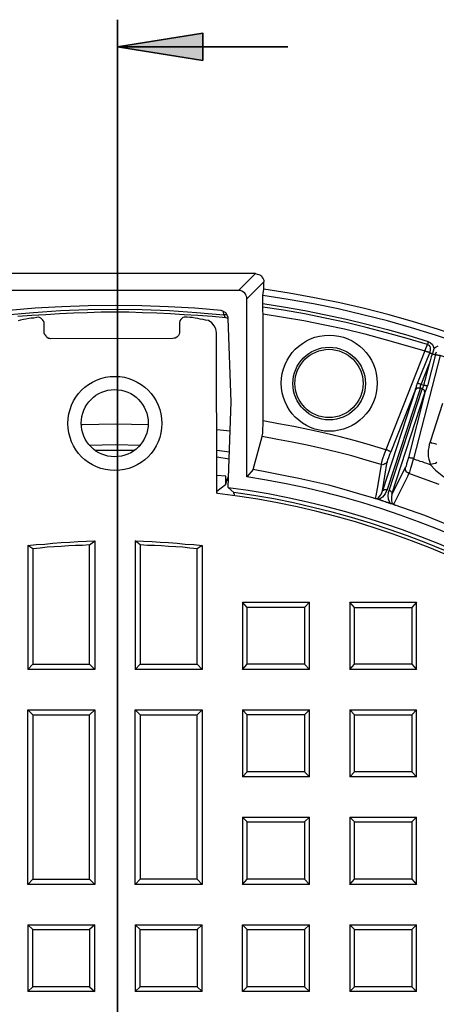
# Model space of a CAD drawing. Units: millimetres. Extents: x -0.5 to 16.3, y 0.7 to 12.
# Drawn here: x 3.2 to 4.5, y 9.1 to 12 of the extents above; entities that cross this region are included whole.
import ezdxf

# ---------------------------------------------------------------- set-up
doc = ezdxf.new("R2010")
doc.units = ezdxf.units.MM
doc.layers.add('PDF_Geometry', color=7, linetype='Continuous')
doc.layers.add('PDF_Solid Fills', color=9, linetype='Continuous', true_color=0x808080)

msp = doc.modelspace()

# ---------------------------------------------------------------- hatches: boundary and pattern name
at = {"layer": 'PDF_Solid Fills', "transparency": 33554559}
h = msp.add_hatch(color=7, dxfattribs=at)
h.paths.add_polyline_path([(3.5167, 11.9333), (3.7667, 11.9736), (3.7667, 11.8931)], flags=0)
h.paths.add_polyline_path([(3.5167, 4.3958), (3.7667, 4.4361), (3.7667, 4.3569)], flags=0)

# ---------------------------------------------------------------- linework, layer by layer
at = {"layer": 'PDF_Geometry', "lineweight": 35}
for points in [[(3.5168, 12.0128), (3.5168, 4.3185)], [(4.0167, 11.9333), (3.5167, 11.9333)]]:
    msp.add_lwpolyline(points, dxfattribs=at)
msp.add_lwpolyline([(3.5167, 11.9333), (3.7667, 11.9736), (3.7667, 11.8931)], close=True, dxfattribs=at)
at = {"layer": 'PDF_Geometry', "lineweight": 25}
for points in [[(3.9222, 11.2681), (3.0958, 11.2681), (3.1458, 11.2181)], [(3.8722, 11.2181), (3.9222, 11.2681), (3.9264, 11.2667), (3.9319, 11.2653), (3.9361, 11.2639), (3.9389, 11.2611), (3.9417, 11.2569), (3.9444, 11.2528), (3.9458, 11.2486), (3.9458, 11.2444), (3.8958, 11.1944)], [(3.9153, 10.6931), (3.9417, 10.7903), (3.9417, 10.7917), (3.9431, 10.8), (3.9431, 10.8111), (3.9444, 10.8264), (3.9444, 10.8361), (3.9444, 11.15), (3.9431, 11.1583), (3.9431, 11.1653), (3.9431, 11.1694), (3.9431, 11.1736), (3.9431, 11.1764), (3.9431, 11.1806), (3.9431, 11.2042), (3.9458, 11.2222), (3.9458, 11.2444)], [(4.5056, 10.5236), (4.4194, 10.5583), (4.3319, 10.5889), (4.3236, 10.5917), (4.3208, 10.5931), (4.3194, 10.5931), (4.3167, 10.5944), (4.3139, 10.5958), (4.3111, 10.5958), (4.3097, 10.5972), (4.3069, 10.5972), (4.3042, 10.5986), (4.3028, 10.5986), (4.3, 10.6), (4.2958, 10.6014), (4.2931, 10.6014), (4.2903, 10.6028), (4.2875, 10.6042), (4.2847, 10.6042), (4.2819, 10.6056), (4.2792, 10.6069), (4.2694, 10.6097), (4.225, 10.6222), (4.1819, 10.6347), (4.1375, 10.6472), (4.0931, 10.6569), (4.0486, 10.6667), (4.0042, 10.6764), (3.9597, 10.6847), (3.9153, 10.6931), (3.8958, 10.6722), (3.8958, 11.1944), (3.8958, 11.1986), (3.8944, 11.2028), (3.8931, 11.2069), (3.8903, 11.2111), (3.8861, 11.2139), (3.8819, 11.2167), (3.8778, 11.2181), (3.8722, 11.2181), (3.1458, 11.2181)], [(3.9431, 11.1806), (4.0042, 11.1708), (4.0667, 11.1597), (4.1278, 11.1472), (4.1889, 11.1347), (4.2486, 11.1194), (4.3097, 11.1042), (4.3694, 11.0875), (4.4292, 11.0694), (4.4292, 11.0681), (4.4278, 11.0667), (4.4278, 11.0653), (4.4278, 11.0639), (4.4278, 11.0625), (4.4264, 11.0611), (4.4264, 11.0597), (4.3667, 11.0778), (4.3069, 11.0944), (4.2472, 11.1097), (4.1875, 11.125), (4.1264, 11.1375), (4.0653, 11.15), (4.0042, 11.1611), (3.9431, 11.1694)], [(3.1833, 11.1389), (3.1847, 11.1389), (3.1861, 11.1417), (3.1875, 11.1444), (3.1889, 11.1472), (3.2694, 11.1542), (3.3486, 11.1597), (3.4292, 11.1625), (3.5097, 11.1639), (3.5889, 11.1625), (3.6694, 11.1597), (3.7486, 11.1542), (3.8292, 11.1472), (3.8306, 11.1431), (3.8319, 11.1403), (3.8333, 11.1389), (3.8347, 11.1389)], [(3.2236, 11.1431), (3.2653, 11.1458), (3.3056, 11.1486), (3.3458, 11.1514), (3.3875, 11.1528), (3.4278, 11.1542), (3.4681, 11.1556), (3.5097, 11.1556), (3.55, 11.1556), (3.5903, 11.1542), (3.6319, 11.1528), (3.6722, 11.1514), (3.7125, 11.1486), (3.7528, 11.1458), (3.7944, 11.1431), (3.8347, 11.1389), (3.8403, 11.1375), (3.8417, 11.1361), (3.8417, 11.1389), (3.8389, 11.1458), (3.8347, 11.1528), (3.8278, 11.1569), (3.8208, 11.1597), (3.7431, 11.1667), (3.6653, 11.1708), (3.5875, 11.1736), (3.5097, 11.175), (3.4306, 11.1736), (3.3528, 11.1708), (3.275, 11.1667), (3.1972, 11.1597)], [(3.8389, 11.1472), (3.8333, 11.1472), (3.8292, 11.1472), (3.8278, 11.1569)], [(3.9444, 11.15), (4.0042, 11.1403), (4.0639, 11.1306), (4.125, 11.1181), (4.1833, 11.1056), (4.2431, 11.0917), (4.3028, 11.075), (4.3611, 11.0583), (4.4194, 11.0417), (4.3042, 10.7514), (4.2597, 10.7653), (4.2153, 10.7778), (4.1708, 10.7889), (4.125, 10.8), (4.0806, 10.8097), (4.0347, 10.8194), (3.9889, 10.8278), (3.9444, 10.8361)], [(3.8597, 10.6181), (3.8597, 10.6208), (3.8583, 10.6236), (3.8583, 10.6264), (3.8417, 10.6403), (3.85, 10.8917), (3.8417, 11.1361)], [(4.4292, 11.0694), (4.4361, 11.0653), (4.4417, 11.0597), (4.4444, 11.0528), (4.4458, 11.0472), (4.4417, 11.0333), (4.4431, 11.0319), (4.4444, 11.0319), (4.4458, 11.0319), (4.4472, 11.0306), (4.4486, 11.0306), (4.45, 11.0306), (4.45, 11.0319), (4.4528, 11.0389)], [(4.3972, 10.9472), (4.4333, 11.0361), (4.4319, 11.0361), (4.4306, 11.0375), (4.4292, 11.0375), (4.4278, 11.0375), (4.4264, 11.0389), (4.4236, 11.0389), (4.4222, 11.0403), (4.4194, 11.0417), (4.4222, 11.0486), (4.425, 11.0556), (4.4264, 11.0597), (4.4306, 11.0583), (4.4333, 11.0542), (4.4347, 11.05), (4.4347, 11.0444), (4.4333, 11.0375), (4.4333, 11.0361), (4.4347, 11.0347), (4.4361, 11.0347), (4.4375, 11.0347), (4.4389, 11.0333), (4.4403, 11.0333), (4.4417, 11.0333), (4.4375, 11.0236), (4.4347, 11.0125), (4.4319, 11.0028), (4.4153, 10.9403), (4.4153, 10.9375), (4.4139, 10.9361), (4.4111, 10.9319), (4.4111, 10.9306), (4.4125, 10.9292), (4.4153, 10.9278), (4.4167, 10.9264), (4.4181, 10.925), (4.4181, 10.9236), (4.4194, 10.9222), (4.4194, 10.9208), (4.4194, 10.9194), (4.4194, 10.9181), (4.3708, 10.7292), (4.3681, 10.7194), (4.3653, 10.7097), (4.3639, 10.7028), (4.3625, 10.7)], [(4.4417, 11.0333), (4.4417, 11.0333)], [(4.4569, 11.0556), (4.45, 11.0514), (4.4458, 11.0472)], [(4.4639, 11.0278), (4.3861, 10.725), (4.3931, 10.7222), (4.3986, 10.7208), (4.4042, 10.7181), (4.4111, 10.7167), (4.4167, 10.7139), (4.4236, 10.7125), (4.4292, 10.7097), (4.4347, 10.7083), (4.45, 10.6917), (4.475, 10.6722)], [(4.3917, 10.9278), (4.3917, 10.9292), (4.3944, 10.9361), (4.3944, 10.9389), (4.3972, 10.9472), (4.3986, 10.9472), (4.4, 10.9472), (4.4, 10.9458), (4.4014, 10.9458), (4.4028, 10.9458), (4.4042, 10.9444), (4.4056, 10.9444), (4.4083, 10.9431), (4.4319, 11.0028)], [(4.4056, 10.9306), (4.4028, 10.9319), (4.4, 10.9319), (4.3986, 10.9319), (4.3972, 10.9319), (4.3944, 10.9306), (4.3931, 10.9292), (4.3917, 10.9292), (4.3917, 10.9278), (4.2944, 10.6306), (4.2958, 10.6319), (4.2972, 10.6333), (4.2986, 10.6333), (4.3, 10.6347), (4.3028, 10.6347), (4.3042, 10.6347), (4.3069, 10.6347), (4.3083, 10.6347), (4.3028, 10.6222), (4.2944, 10.6125), (4.2861, 10.6069), (4.2819, 10.6056), (4.2792, 10.6069)], [(4.4194, 10.9194), (4.4208, 10.9222), (4.4236, 10.9306), (4.425, 10.9333), (4.4264, 10.9389), (4.425, 10.9389), (4.4236, 10.9389), (4.4222, 10.9389), (4.4208, 10.9403), (4.4194, 10.9403), (4.4167, 10.9403), (4.4153, 10.9403), (4.4083, 10.9431), (4.4069, 10.9431), (4.4056, 10.9389), (4.4056, 10.9361), (4.4056, 10.9333), (4.4056, 10.9319), (4.4028, 10.9319), (4.4014, 10.9333), (4.3986, 10.9319), (4.3972, 10.9319), (4.3958, 10.9319), (4.3931, 10.9306), (4.3931, 10.9292), (4.3917, 10.9278), (4.3194, 10.7458), (4.3153, 10.7375), (4.3125, 10.7278), (4.3097, 10.7208), (4.3083, 10.7167)], [(4.3139, 10.6319), (4.4111, 10.9292), (4.4111, 10.9306), (4.4056, 10.9319), (4.4056, 10.9306), (4.3083, 10.6347)], [(4.3278, 10.5917), (4.3542, 10.6444), (4.3694, 10.6736), (4.3722, 10.6819), (4.3694, 10.6833), (4.3681, 10.6847), (4.3653, 10.6861), (4.3639, 10.6889), (4.3625, 10.6917), (4.3625, 10.6944), (4.3625, 10.6972), (4.3625, 10.7), (4.3222, 10.6208), (4.4194, 10.9181), (4.4194, 10.9194), (4.4194, 10.9208), (4.4181, 10.9236), (4.4181, 10.925), (4.4167, 10.9264), (4.4139, 10.9278), (4.4125, 10.9292), (4.4111, 10.9292)], [(4.3917, 10.9278), (4.3917, 10.9278)], [(4.4708, 10.8875), (4.4347, 10.775), (4.4319, 10.7667), (4.4306, 10.7583), (4.4292, 10.75), (4.4292, 10.7403), (4.4292, 10.7319), (4.4306, 10.7236), (4.4333, 10.7153), (4.4347, 10.7083), (4.4403, 10.7097), (4.4444, 10.7111), (4.45, 10.7125), (4.4542, 10.7153)], [(3.6069, 10.825), (3.6056, 10.825), (3.5097, 10.8264), (3.4139, 10.825), (3.4111, 10.825)], [(3.8472, 10.8056), (3.8083, 10.8097)], [(4.3194, 10.7458), (4.3181, 10.7458), (4.3167, 10.7472), (4.3139, 10.7472), (4.3125, 10.7486), (4.3097, 10.75), (4.3069, 10.75), (4.3042, 10.7514), (4.3, 10.7389), (4.2944, 10.725), (4.2917, 10.7153), (4.2903, 10.7083), (4.2472, 10.7208), (4.2042, 10.7333), (4.1611, 10.7444), (4.1167, 10.7556), (4.0736, 10.7653), (4.0292, 10.7736), (3.9861, 10.7819), (3.9417, 10.7903)], [(4.4347, 10.775), (4.4389, 10.7722), (4.4444, 10.7708), (4.4486, 10.7694), (4.4528, 10.7681)], [(3.4333, 10.7653), (3.5097, 10.7667), (3.5847, 10.7653)], [(3.4528, 10.75), (3.5667, 10.75)], [(3.8083, 10.75), (3.8458, 10.7458)], [(3.8083, 10.7306), (3.8444, 10.725)], [(4.4611, 10.65), (4.3722, 10.6819), (4.375, 10.6861), (4.3778, 10.6972), (4.3819, 10.7097), (4.3861, 10.725), (4.3833, 10.7264), (4.3806, 10.7264), (4.3778, 10.7264), (4.3764, 10.7278), (4.3736, 10.7278), (4.3722, 10.7292), (4.3708, 10.7292)], [(3.8347, 10.65), (3.8347, 10.6736), (3.8083, 10.6764)], [(3.8417, 10.6611), (3.8361, 10.6611), (3.8333, 10.6486), (3.8083, 10.6292)], [(3.8431, 10.6722), (3.8417, 10.6722), (3.8361, 10.6611)], [(4.3208, 10.5931), (4.3194, 10.5931), (4.3167, 10.5972), (4.3125, 10.6069), (4.3111, 10.6167), (4.3125, 10.6264), (4.3139, 10.6319), (4.3167, 10.6319), (4.3181, 10.6306), (4.3194, 10.6292), (4.3208, 10.6278), (4.3222, 10.6264), (4.3222, 10.625), (4.3236, 10.6236), (4.3222, 10.6208), (4.3208, 10.6125), (4.3208, 10.6028), (4.3222, 10.5972), (4.3236, 10.5944), (4.325, 10.5931), (4.3264, 10.5917), (4.3278, 10.5917), (4.3292, 10.5903), (4.3319, 10.5889)], [(4.2694, 10.6097), (4.2722, 10.6097), (4.2736, 10.6083)], [(4.3194, 10.5931), (4.3028, 10.5986), (4.2819, 10.6056)], [(3.2681, 10.4611), (3.2528, 10.4708), (3.2778, 10.4736), (3.3028, 10.475), (3.3264, 10.4778), (3.3514, 10.4792), (3.3764, 10.4806), (3.4014, 10.4819), (3.425, 10.4833), (3.45, 10.4847)], [(3.5833, 10.4722), (3.5681, 10.4847), (3.5681, 10.1069), (3.5833, 10.1222)], [(3.5681, 10.4847), (3.5931, 10.4833), (3.6181, 10.4819), (3.6417, 10.4806), (3.6667, 10.4792), (3.6917, 10.4778), (3.7153, 10.475), (3.7403, 10.4736), (3.7653, 10.4708), (3.75, 10.4611)], [(3.2528, 10.4708), (3.2528, 10.1069), (3.2681, 10.1222)], [(3.4347, 10.4722), (3.4139, 10.4708), (3.3931, 10.4708), (3.3722, 10.4694), (3.3514, 10.4681), (3.3306, 10.4667), (3.3097, 10.4653), (3.2889, 10.4625), (3.2681, 10.4611), (3.2681, 10.1222), (3.4347, 10.1222)], [(3.7653, 10.4708), (3.7653, 10.1069), (3.75, 10.1222)], [(3.8833, 10.3042), (3.8833, 10.1069), (3.8972, 10.1222), (3.8972, 10.2889)], [(4.0653, 10.2889), (4.0653, 10.1222), (4.0806, 10.1069), (4.0806, 10.3042)], [(4.2125, 10.2889), (4.1986, 10.3042), (4.1986, 10.1069), (4.2125, 10.1222)], [(4.1986, 10.3042), (4.3944, 10.3042), (4.3806, 10.2889)], [(4.3806, 10.1222), (4.3944, 10.1069), (4.3944, 10.3042)], [(4.0653, 10.1222), (3.8972, 10.1222)], [(3.45, 10.1069), (3.2528, 10.1069)], [(3.7653, 10.1069), (3.5681, 10.1069)], [(4.0806, 10.1069), (3.8833, 10.1069)], [(4.3944, 10.1069), (4.1986, 10.1069)], [(3.2528, 9.4764), (3.2528, 9.9889), (3.2681, 9.9736), (3.2681, 9.4917)], [(3.2528, 9.9889), (3.45, 9.9889)], [(3.2681, 9.9736), (3.4347, 9.9736)], [(3.4347, 9.4917), (3.4347, 9.9736), (3.45, 9.9889), (3.45, 9.4764)], [(3.5681, 9.9889), (3.7653, 9.9889)], [(3.5833, 9.9736), (3.75, 9.9736)], [(3.8833, 9.9889), (3.8833, 9.7917), (3.8972, 9.8069)], [(4.0653, 9.9736), (4.0653, 9.8069), (3.8972, 9.8069), (3.8972, 9.9736)], [(4.0653, 9.8069), (4.0806, 9.7917), (4.0806, 9.9889)], [(4.2125, 9.9736), (4.1986, 9.9889), (4.3944, 9.9889)], [(4.1986, 9.9889), (4.1986, 9.7917), (4.2125, 9.8069)], [(4.3806, 9.8069), (4.2125, 9.8069), (4.2125, 9.9736), (4.3806, 9.9736)], [(4.0806, 9.7917), (3.8833, 9.7917)], [(4.3944, 9.7917), (4.1986, 9.7917)], [(3.8972, 9.6597), (3.8833, 9.6736), (3.8833, 9.4764), (3.8972, 9.4917)], [(3.8833, 9.6736), (4.0806, 9.6736)], [(4.0653, 9.4917), (4.0806, 9.4764), (4.0806, 9.6736), (4.0653, 9.6597)], [(4.2125, 9.6597), (4.1986, 9.6736), (4.1986, 9.4764), (4.2125, 9.4917)], [(4.1986, 9.6736), (4.3944, 9.6736)], [(4.3806, 9.4917), (4.3944, 9.4764), (4.3944, 9.6736), (4.3806, 9.6597)], [(3.7653, 9.4764), (3.5681, 9.4764)], [(3.75, 9.4917), (3.5833, 9.4917)], [(4.0806, 9.4764), (3.8833, 9.4764)], [(4.3944, 9.4764), (4.1986, 9.4764)], [(3.2681, 9.3444), (3.2528, 9.3583), (3.2528, 9.1625), (3.2681, 9.1764)], [(3.2528, 9.3583), (3.45, 9.3583)], [(3.4347, 9.1764), (3.45, 9.1625), (3.45, 9.3583), (3.4347, 9.3444)], [(3.5833, 9.3444), (3.5681, 9.3583), (3.5681, 9.1625), (3.5833, 9.1764)], [(3.5681, 9.3583), (3.7653, 9.3583)], [(3.7653, 9.1625), (3.7653, 9.3583), (3.75, 9.3444)], [(3.8833, 9.1625), (3.8833, 9.3583), (3.8972, 9.3444)], [(3.8833, 9.3583), (4.0806, 9.3583)], [(4.0653, 9.1764), (4.0806, 9.1625), (4.0806, 9.3583), (4.0653, 9.3444)], [(4.2125, 9.3444), (4.1986, 9.3583), (4.1986, 9.1625), (4.2125, 9.1764)], [(4.1986, 9.3583), (4.3944, 9.3583)], [(4.3806, 9.1764), (4.3944, 9.1625), (4.3944, 9.3583), (4.3806, 9.3444)], [(3.45, 9.1625), (3.2528, 9.1625)], [(3.75, 9.1764), (3.7653, 9.1625), (3.5681, 9.1625)], [(4.0806, 9.1625), (3.8833, 9.1625), (3.8972, 9.1764)], [(4.3944, 9.1625), (4.1986, 9.1625)]]:
    msp.add_lwpolyline(points, dxfattribs=at)
for points in [[(3.6667, 5.6792, 0.911518), (3.8097, 10.6236), (3.8083, 10.6264), (3.8069, 11.0944), (3.8056, 11.1056), (3.8, 11.1153), (3.7931, 11.1236), (3.7833, 11.1306), (3.775, 11.1319), (3.7681, 11.1333), (3.7597, 11.1347), (3.7528, 11.1361), (3.7444, 11.1375), (3.7361, 11.1389), (3.7292, 11.1389), (3.7208, 11.1403), (3.7167, 11.1403), (3.7125, 11.1403), (3.7083, 11.1389), (3.7056, 11.1361), (3.7028, 11.1333), (3.7, 11.1292), (3.6986, 11.125), (3.6986, 11.1208), (3.6986, 11.0972), (3.6986, 11.0944), (3.6972, 11.0903), (3.6958, 11.0861), (3.6931, 11.0833), (3.6903, 11.0819), (3.6861, 11.0792), (3.6833, 11.0792), (3.6792, 11.0778), (3.3208, 11.0764), (3.3181, 11.0778), (3.3139, 11.0778), (3.3097, 11.0806), (3.3069, 11.0833), (3.3056, 11.0861), (3.3028, 11.0889), (3.3014, 11.0931), (3.3014, 11.0958), (3.3014, 11.1194), (3.3014, 11.125), (3.3, 11.1278), (3.2972, 11.1319), (3.2944, 11.1347), (3.2917, 11.1375), (3.2875, 11.1389), (3.2833, 11.1403), (3.2792, 11.1389), (3.2708, 11.1375), (3.2625, 11.1375), (3.2556, 11.1361), (3.2472, 11.1347), (3.2403, 11.1333), (3.2319, 11.1319), (3.225, 11.1292)], [(5.2167, 10.5361), (5.2764, 10.6097), (5.275, 10.6111), (5.2736, 10.6125), (5.2722, 10.6139), (5.2708, 10.6139), (5.2694, 10.6153), (5.2681, 10.6167), (5.2667, 10.6181, 0.073512), (4.4639, 11.0278), (4.4611, 11.0278), (4.4583, 11.0278), (4.4569, 11.0292), (4.4556, 11.0292), (4.4528, 11.0292), (4.4514, 11.0306), (4.45, 11.0306), (4.4264, 10.9389)], [(3.1931, 10.6222, 0.908695), (3.3514, 5.6792)]]:
    msp.add_lwpolyline(points, format="xyb", dxfattribs=at)
for points in [[(4.2903, 10.7083), (4.2806, 10.6486), (4.275, 10.6167), (4.2736, 10.6083), (4.275, 10.6083), (4.2778, 10.6083), (4.2819, 10.6097), (4.2861, 10.6139), (4.2917, 10.6222), (4.2944, 10.6306), (4.3083, 10.7167), (4.3083, 10.7139), (4.3056, 10.7125), (4.3042, 10.7111), (4.3014, 10.7097), (4.2986, 10.7083), (4.2958, 10.7069), (4.2931, 10.7083)], [(3.4347, 10.4722), (3.45, 10.4847), (3.45, 10.1069), (3.4347, 10.1222)], [(3.5833, 10.1222), (3.75, 10.1222), (3.75, 10.4611), (3.7292, 10.4625), (3.7083, 10.4653), (3.6875, 10.4667), (3.6667, 10.4681), (3.6458, 10.4694), (3.625, 10.4708), (3.6042, 10.4708), (3.5833, 10.4722)], [(4.0806, 10.3042), (4.0653, 10.2889), (3.8972, 10.2889), (3.8833, 10.3042)], [(4.3806, 10.2889), (4.3806, 10.1222), (4.2125, 10.1222), (4.2125, 10.2889)], [(3.5681, 9.9889), (3.5833, 9.9736), (3.5833, 9.4917), (3.5681, 9.4764)], [(3.75, 9.9736), (3.7653, 9.9889), (3.7653, 9.4764), (3.75, 9.4917)], [(4.0806, 9.9889), (4.0653, 9.9736), (3.8972, 9.9736), (3.8833, 9.9889)], [(4.3944, 9.7917), (4.3944, 9.9889), (4.3806, 9.9736), (4.3806, 9.8069)], [(4.0653, 9.6597), (4.0653, 9.4917), (3.8972, 9.4917), (3.8972, 9.6597)], [(4.3806, 9.6597), (4.3806, 9.4917), (4.2125, 9.4917), (4.2125, 9.6597)], [(3.2681, 9.4917), (3.4347, 9.4917), (3.45, 9.4764), (3.2528, 9.4764)], [(3.4347, 9.3444), (3.4347, 9.1764), (3.2681, 9.1764), (3.2681, 9.3444)], [(3.75, 9.3444), (3.75, 9.1764), (3.5833, 9.1764), (3.5833, 9.3444)], [(4.0653, 9.3444), (4.0653, 9.1764), (3.8972, 9.1764), (3.8972, 9.3444)], [(4.3806, 9.3444), (4.3806, 9.1764), (4.2125, 9.1764), (4.2125, 9.3444)]]:
    msp.add_lwpolyline(points, close=True, dxfattribs=at)
for centre, radius in [((4.1383, 10.9466), 0.1409), ((4.1381, 10.9455), 0.1067), ((4.1375, 10.9459), 0.1001), ((3.5088, 10.8287), 0.138), ((3.5084, 10.8294), 0.0985)]:
    msp.add_circle(centre, radius, dxfattribs=at)
for centre, radius, start, end in [((3.5091, 8.1585), 3.0947, 98.1154, 81.8869), ((3.5088, 8.1576), 3.0773, 98.1035, 81.8874), ((3.5081, 8.158), 2.5439, 278.0086, 81.2325), ((3.5092, 8.1585), 2.504, 97.6373, 264.6977), ((3.5085, 8.1585), 2.504, 275.3107, 82.3543), ((3.508, 8.1579), 2.4929, 98.0311, 265.63), ((3.5102, 8.1579), 2.4929, 274.3675, 81.9714)]:
    msp.add_arc(centre, radius, start, end, dxfattribs=at)

doc.saveas('drawing.dxf')
